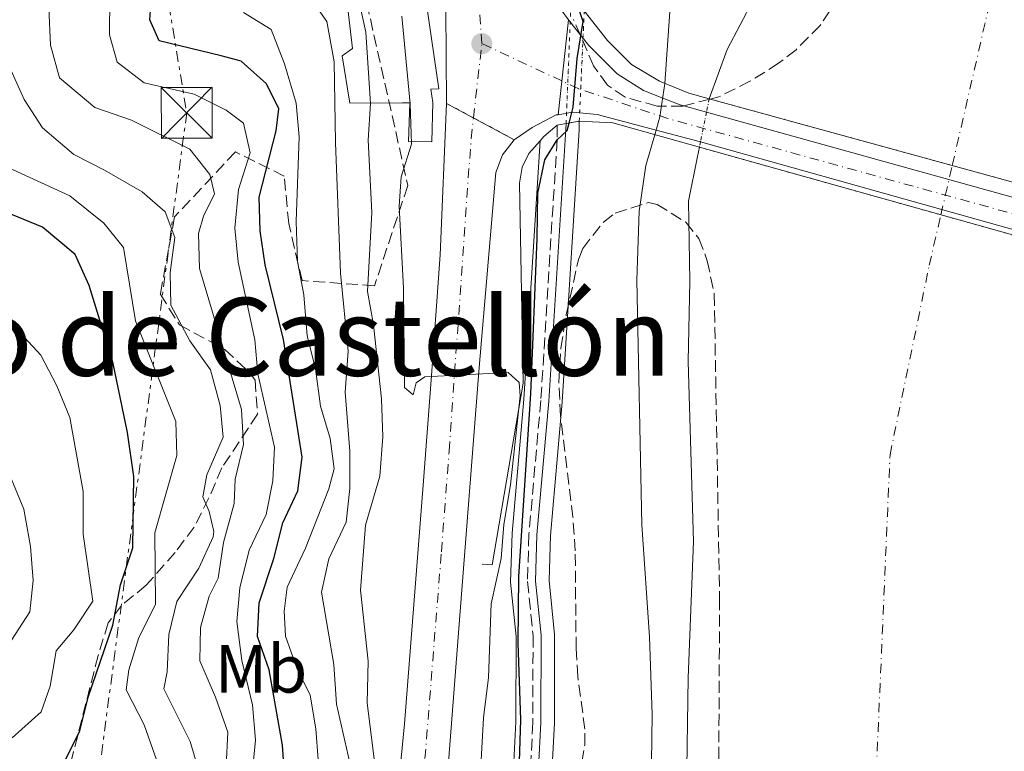
# Model space of a CAD drawing. Units: metres. Extents: x 638472 to 641938, y 4713621 to 4716002.
# Drawn here: x 640507 to 640653, y 4715200 to 4715308 of the extents above; entities that cross this region are included whole.
import ezdxf
from ezdxf.enums import TextEntityAlignment as Align

# ---------------------------------------------------------------- set-up
doc = ezdxf.new("R2010")
doc.units = ezdxf.units.M
doc.header["$MEASUREMENT"] = 0
for name, pattern in [('DGN Style 1', [1.045693079995523, 0.001739921930109024, -1.043953158065414]), ('DGN Style 3', [2.435890702152634, 1.739921930109024, -0.6959687720436097]), ('DGN Style 4', [2.7856150101045474, 1.391937544087219, -0.6959687720436097, 0.001739921930109024, -0.6959687720436097]), ('DGN Style 5', [1.217945351076317, 0.5219765790327072, -0.6959687720436097]), ('DGN Style 7', [3.4798438602180486, 1.565929737098122, -0.6959687720436097, 0.5219765790327072, -0.6959687720436097])]:
    doc.linetypes.add(name, pattern=pattern)
for name, color, linetype, lineweight in [('Camino', 7, 'DGN Style 3', 0), ('Canal de obra', 4, 'Continuous', 13), ('Canal sin especificar', 4, 'Continuous', 13), ('Canal sin especificar no visto', 4, 'DGN Style 1', 13), ('Carretera', 9, 'Continuous', 0), ('Carretera sobre puente', 135, 'Continuous', 0), ('Cauce permanente', 151, 'Continuous', 13), ('Cauce permanente (área)', 142, 'Continuous', 13), ('Cauce permanente (área) no visto', 142, 'DGN Style 5', 0), ('Cauce permanente no visto', 142, 'DGN Style 1', 13), ('Cierre de vial', 7, 'DGN Style 5', 0), ('construcción   en construcción', 1, 'Continuous', 0), ('Curva de nivel directora', 30, 'Continuous', 30), ('Curva de nivel intermedia', 30, 'Continuous', 0), ('Edificio', 1, 'Continuous', 13), ('Eje cauce permanente (área)', 70, 'DGN Style 4', 0), ('Eje de carretera', 7, 'DGN Style 4', 0), ('Eje de carretera sobre puente', 7, 'DGN Style 4', 0), ('Etiqueta de uso rústico', 92, 'Continuous', 0), ('Línea  de muro-pared o tapia', 1, 'Continuous', 13), ('Línea blanca (vial)', 7, 'Continuous', 13), ('Línea eléctrica', 6, 'DGN Style 7', 0), ('Margen derecho', 7, 'Continuous', 0), ('Puente', 1, 'Continuous', 0), ('Punto acotado terreno (símbolo)', 7, 'Continuous', 0), ('Texto de Área (paraje) menor', 7, 'Continuous', 0), ('Torre eléctrica', 7, 'Continuous', 0), ('Zona arbolada', 92, 'DGN Style 3', 0)]:
    doc.layers.add(name, color=color, linetype=linetype, lineweight=lineweight)
doc.styles.add('Style-Arial', font='arial.ttf')

# ---------------------------------------------------------------- blocks, each defined once
blk = doc.blocks.new('5PATER')
at = {"layer": 'Canal de obra', "linetype": 'Continuous', "lineweight": 0}
h = blk.add_hatch(color=51, dxfattribs=at)
edge = h.paths.add_edge_path()
edge.add_ellipse((0, 0), major_axis=(-0.1095731443231308, -0.1110710700762829), ratio=0.9994222409660317, start_angle=0, end_angle=360)
blk = doc.blocks.new('5TME')
at = {"layer": 'construcción   en construcción', "color": 7, "linetype": 'Continuous', "lineweight": 0}
for p, q in [((-0.375, 0.375), (0.375, -0.375)), ((0.3723, 0.3776), (-0.3716, -0.3784))]:
    blk.add_line(p, q, dxfattribs=at)
at = {"layer": 'construcción   en construcción', "color": 7, "linetype": 'Continuous', "lineweight": 0, "flags": 128}
blk.add_lwpolyline([(-0.375, -0.375), (0.375, -0.375), (0.375, 0.375), (-0.375, 0.375), (-0.3716, -0.3784)], dxfattribs=at)

msp = doc.modelspace()

# ---------------------------------------------------------------- linework, layer by layer
at = {"layer": 'Camino', "color": 7, "linetype": 'DGN Style 3', "lineweight": 0}
msp.add_polyline3d([(640586.6099999981, 4715292.240000002, 396.3699999999955), (640586.6099999981, 4715290.140000001, 400), (640584.1999999986, 4715251.66, 396.3699999999955), (640582.4499999986, 4715231.91, 396.3699999999955), (640582.2299999995, 4715224.960000001, 396.3699999999955), (640583.0499999997, 4715216.960000001, 396.3699999999955), (640583.0300000019, 4715204.190000001, 396.3699999999955), (640581.6399999993, 4715177.49, 396.3699999999955), (640580.8500000003, 4715166.92, 396.3699999999955), (640579.8099999987, 4715158.530000002, 396.2799999999989), (640577.4299999982, 4715145.320000002, 396.1600000000036), (640575.3999999987, 4715137.59, 396.1600000000036), (640570.28, 4715121.880000001, 396.1600000000036), (640565.9699999985, 4715110.630000001, 396.1600000000036)], dxfattribs=at)
at = {"layer": 'Canal sin especificar', "color": 4, "linetype": 'Continuous', "lineweight": 13}
for points in [[(640587.9400000004, 4715292.49, 396.3399999999965), (640587.8799999999, 4715291.689999999, 396.3699999999953), (640585.3700000001, 4715251.57, 396.3699999999953), (640583.6200000001, 4715231.84, 396.3699999999953), (640583.4100000003, 4715225, 396.3699999999953), (640584.2300000006, 4715217.02, 396.3699999999953), (640584.2100000001, 4715204.16, 396.3699999999953), (640582.8099999997, 4715177.42, 396.3699999999953), (640582.0199999996, 4715166.800000001, 396.3699999999953), (640580.9699999997, 4715158.350000001, 396.2799999999988), (640578.5800000001, 4715145.07, 396.1600000000035), (640576.5300000003, 4715137.26, 396.1600000000035), (640571.3899999997, 4715121.49, 396.1600000000035), (640567.0800000001, 4715110.230000001, 396.1600000000035)], [(640568.9600000001, 4715109.550000001, 396.1600000000035), (640573.2699999996, 4715120.83, 396.1600000000035), (640578.4500000002, 4715136.699999999, 396.1600000000035), (640580.54, 4715144.630000001, 396.1600000000035), (640582.9500000002, 4715158.050000001, 396.2799999999988), (640584.0199999996, 4715166.600000001, 396.3699999999953), (640584.8099999997, 4715177.300000001, 396.3699999999953), (640586.2100000001, 4715204.100000001, 396.3699999999953), (640586.2300000006, 4715217.119999999, 396.3699999999953), (640585.4100000003, 4715225.08, 396.3699999999953), (640585.6200000001, 4715231.720000001, 396.3699999999953), (640587.3700000001, 4715251.41, 396.3699999999953), (640589.8799999999, 4715291.57, 396.3699999999953), (640589.8700000001, 4715292.84, 396.3399999999965)], [(640582.8099999997, 4715177.42, 396.3699999999953), (640584.2100000001, 4715204.16, 396.3699999999953), (640584.2300000006, 4715217.02, 396.3699999999953), (640583.4100000003, 4715225, 396.3699999999953), (640583.6200000001, 4715231.84, 396.3699999999953), (640585.3700000001, 4715251.57, 396.3699999999953), (640587.8799999999, 4715291.689999999, 396.3699999999953), (640587.9400000004, 4715292.49, 396.3399999999965), (640589.8700000001, 4715292.84, 402.0800000000018), (640589.8799999999, 4715291.57, 396.3699999999953), (640587.3700000001, 4715251.41, 396.3699999999953), (640585.6200000001, 4715231.720000001, 396.3699999999953), (640585.4100000003, 4715225.08, 396.3699999999953), (640586.2300000006, 4715217.119999999, 396.3699999999953), (640586.2100000001, 4715204.100000001, 396.3699999999953), (640584.8099999997, 4715177.300000001, 396.3699999999953)]]:
    msp.add_polyline3d(points, dxfattribs=at)
at = {"layer": 'Canal sin especificar no visto', "color": 4, "linetype": 'DGN Style 5', "lineweight": 0, "elevation": 396.3399999999965, "flags": 128}
msp.add_lwpolyline([(640587.9400000004, 4715292.49), (640588.7100000001, 4715311.57)], dxfattribs=at)
at = {"layer": 'Canal sin especificar no visto', "color": 4, "linetype": 'DGN Style 5', "lineweight": 0, "extrusion": (0.01503268309802269, 0.3313284611269678, 0.943395711929045), "elevation": 1572319.825499576, "flags": 128}
msp.add_lwpolyline([(-426214.1503903958, -4471090.329117415), (-426214.1503903958, -4471073.022722643)], dxfattribs=at)
at = {"layer": 'Canal sin especificar no visto', "color": 4, "linetype": 'DGN Style 1', "lineweight": 13}
msp.add_polyline3d([(640589.8700000001, 4715292.84, 402.0800000000018), (640587.9400000004, 4715292.49, 402.1000000000058), (640588.7100000001, 4715311.57, 396.3399999999965), (640590.6100000005, 4715309.15, 401.1300000000047)], close=True, dxfattribs=at)
at = {"layer": 'Carretera', "color": 9, "linetype": 'Continuous', "lineweight": 0}
for points in [[(640585.6499999975, 4715369.140000001, 399.1399999999995), (640581.7899999997, 4715353.100000001, 399.5), (640580.3299999977, 4715347.11, 399.6300000000047), (640579.2800000017, 4715340.239999999, 399.8600000000006), (640579.2800000017, 4715331.050000001, 400.2700000000041), (640579.8999999985, 4715326.279999998, 400.3899999999995), (640581.2699999987, 4715320.78, 400.6300000000047), (640583.3700000021, 4715315.520000001, 400.8000000000029), (640586.3400000003, 4715310.369999998, 400.9799999999959), (640587.3299999983, 4715309.09, 401.0599999999977), (640588.3000000007, 4715307.82, 401.1300000000047), (640586.7800000008, 4715293.810000001, 402.0299999999988), (640586.4800000011, 4715293.77, 402.0299999999988), (640582.8999999982, 4715291.939999999, 402.0599999999977), (640580.2899999997, 4715290.12, 402.2400000000052), (640570.3000000007, 4715295.48, 402.2700000000041), (640570.0799999972, 4715323.46, 400.7700000000041), (640570.710000002, 4715330.640000002, 400.3300000000018), (640572.1400000004, 4715341.16, 400.1000000000058), (640574.2100000001, 4715351.690000001, 399.6900000000023), (640575.6099999994, 4715362.249999999, 399.4700000000012), (640578.4400000012, 4715373.57, 399.2799999999988)], [(640560.5100000006, 4715167.09, 407.9100000000035), (640564.1000000027, 4715203.96, 407.4100000000035), (640566.8599999985, 4715239.16, 406.0599999999977), (640568.079999999, 4715255.359999998, 405.0299999999988), (640569.3399999996, 4715273.15, 403.5899999999965), (640570.3000000007, 4715295.48, 402.2700000000041), (640580.2899999997, 4715290.12, 402.2400000000052), (640578.5500000007, 4715287.909999999, 402.5299999999988), (640577.5599999983, 4715285.260000001, 402.8000000000029), (640575.1000000018, 4715256.540000001, 404.9100000000035), (640572.1600000004, 4715218.640000001, 407.0299999999988), (640569.6900000006, 4715186.83, 407.8500000000058)]]:
    msp.add_polyline3d(points, dxfattribs=at)
at = {"layer": 'Carretera sobre puente', "color": 135, "linetype": 'Continuous', "lineweight": 0}
msp.add_polyline3d([(640701.8999999993, 4715267.819999999, 394.679999999993), (640699.0599999983, 4715264.029999998, 400.1600000000035), (640693.1100000005, 4715265.600000001, 395), (640686.9899999984, 4715267.220000001, 396.9400000000023), (640678.129999998, 4715269.930000001, 401.2700000000041), (640672.1000000021, 4715271.78, 401.4799999999959), (640607.7600000025, 4715289.8, 401.8099999999977), (640601.2199999979, 4715291.540000002, 395), (640592.5100000016, 4715293.859999999, 399.5399999999936), (640588.8900000007, 4715294.160000001, 402.0299999999988), (640586.7800000008, 4715293.810000001, 402.0299999999988), (640588.3000000007, 4715307.82, 401.179999999993), (640591.2600000022, 4715304.01, 401.3600000000006), (640595.4600000001, 4715299.840000001, 401.6000000000058), (640599.3500000014, 4715297.369999998, 396.6699999999983), (640602.1799999989, 4715296.250000001, 395), (640604.7600000027, 4715295.24, 396.7899999999936), (640608.6499999975, 4715294.160000001, 401.7299999999959), (640672.8500000008, 4715276.330000001, 401.4799999999959), (640678.440000001, 4715274.76, 401.2899999999936), (640685.9899999992, 4715272.640000001, 397.8099999999977), (640693.9400000019, 4715270.180000001, 395), (640699.0799999986, 4715268.590000001, 394.4700000000012)], close=True, dxfattribs=at)
at = {"layer": 'Cauce permanente', "color": 151, "linetype": 'Continuous', "lineweight": 13}
for points in [[(640712.1299999999, 4715368.9, 392.6900000000023), (640706.3200000003, 4715361.279999999, 392.6000000000058), (640703.4199999999, 4715355.26, 392.6000000000058), (640699.5899999999, 4715349.359999999, 392.6000000000058), (640695.7800000003, 4715346, 392.6000000000058), (640692.5300000003, 4715342.180000001, 392.6000000000058), (640689.1699999999, 4715335.92, 392.6000000000058), (640686.2800000003, 4715325.949999999, 392.6000000000058), (640678.54, 4715311.730000001, 392.6000000000058), (640676.4100000003, 4715305.949999999, 392.6000000000058), (640676.1299999999, 4715300.289999999, 392.6000000000058), (640677.3700000001, 4715293.689999999, 392.6000000000058), (640678.2999999998, 4715277.189999999, 392.6000000000058), (640678.2999999998, 4715277.189999999, 401.5599999999977), (640674.4400000004, 4715278.210000001, 401.7200000000012), (640609.0499999998, 4715296.15, 401.7799999999988), (640611.6900000004, 4715303.439999999, 392.4400000000023), (640615.5300000003, 4715310.76, 392.4400000000023), (640633.5099999999, 4715338.75, 392.5800000000018), (640638.2400000002, 4715348.01, 392.5800000000018), (640651.1600000003, 4715376.699999999, 392.5800000000018)], [(640591.8300000001, 4715102.51, 392.2599999999948), (640600.75, 4715141.289999999, 392.320000000007), (640602.4299999997, 4715150.58, 392.320000000007), (640603.79, 4715162.720000001, 392.320000000007), (640605.6299999999, 4715190.730000001, 392.4400000000023), (640605.9500000002, 4715210.74, 392.4400000000023), (640606.7300000006, 4715230.850000001, 392.4400000000023), (640605.9299999997, 4715257.4, 392.4400000000023), (640606.2000000002, 4715269.24, 392.4400000000023), (640606, 4715281.029999999, 392.4400000000023), (640607.3200000003, 4715287.65, 392.4400000000023), (640607.5999999996, 4715289.01, 392.4400000000023), (640678.04, 4715269.279999999, 400.570000000007)]]:
    msp.add_polyline3d(points, dxfattribs=at)
at = {"layer": 'Cauce permanente (área)', "color": 142, "linetype": 'Continuous', "lineweight": 13}
for points in [[(640651.1600000003, 4715376.699999999, 392.5800000000018), (640638.2400000002, 4715348.01, 392.5800000000018), (640633.5099999999, 4715338.75, 392.5800000000018), (640615.5300000003, 4715310.76, 392.4400000000023), (640611.6900000004, 4715303.439999999, 392.4400000000023), (640609.0499999998, 4715296.15, 392.4400000000023)], [(640607.5999999996, 4715289.01, 392.4400000000023), (640607.3200000003, 4715287.65, 392.4400000000023), (640606, 4715281.029999999, 392.4400000000023), (640606.2000000002, 4715269.24, 392.4400000000023), (640605.9299999997, 4715257.4, 392.4400000000023), (640606.7300000006, 4715230.850000001, 392.4400000000023), (640605.9500000002, 4715210.74, 392.4400000000023), (640605.6299999999, 4715190.730000001, 392.4400000000023), (640603.79, 4715162.720000001, 392.320000000007), (640602.4299999997, 4715150.58, 392.320000000007), (640600.75, 4715141.289999999, 392.320000000007), (640591.8300000001, 4715102.51, 392.2599999999948)]]:
    msp.add_polyline3d(points, dxfattribs=at)
at = {"layer": 'Cauce permanente (área) no visto', "color": 142, "linetype": 'DGN Style 5', "lineweight": 0, "elevation": 392.4400000000023, "flags": 128}
for points in [[(640609.0499999998, 4715296.15), (640608.6500000004, 4715294.16)], [(640608.6500000004, 4715294.16), (640607.7599999999, 4715289.800000001)], [(640607.7599999999, 4715289.800000001), (640607.5999999996, 4715289.01)]]:
    msp.add_lwpolyline(points, dxfattribs=at)
at = {"layer": 'Cauce permanente no visto', "color": 142, "linetype": 'DGN Style 1', "lineweight": 13}
msp.add_polyline3d([(640678.2999999998, 4715277.189999999, 401.5599999999977), (640678.2999999998, 4715277.189999999, 392.6000000000058), (640678.4400000004, 4715274.76, 392.6000000000058), (640678.5499999998, 4715272.83, 392.6000000000058), (640678.1299999999, 4715269.930000001, 392.5599999999977), (640678.04, 4715269.279999999, 392.5500000000029), (640607.5999999996, 4715289.01, 401.7700000000041), (640607.7599999999, 4715289.800000001, 392.4400000000023), (640608.6500000004, 4715294.16, 392.4400000000023), (640609.0499999998, 4715296.15, 392.4400000000023), (640674.4400000004, 4715278.210000001, 401.7200000000012)], close=True, dxfattribs=at)
at = {"layer": 'Cierre de vial', "color": 7, "linetype": 'DGN Style 5', "lineweight": 0, "extrusion": (0.002334376217227427, -0.001252478130485646, 0.9999964909869481), "elevation": -4008.203805266257, "flags": 128}
msp.add_lwpolyline([(640571.5738673212, 4715292.034516489), (640567.6156108122, 4715294.158258274)], dxfattribs=at)
at = {"layer": 'Cierre de vial', "color": 7, "linetype": 'DGN Style 5', "lineweight": 0, "extrusion": (0.002330024305563839, -0.001250143171516941, 0.9999965040582824), "elevation": -3999.981506081756, "flags": 128}
msp.add_lwpolyline([(640577.6139057669, 4715288.804115169), (640571.5821194825, 4715292.040377579)], dxfattribs=at)
at = {"layer": 'Curva de nivel directora', "color": 30, "linetype": 'Continuous', "lineweight": 30, "flags": 128}
for points, elevation in [([(640546.4699999987, 4715195.09), (640546.0899999987, 4715200.81), (640544.1100000006, 4715211.9), (640542.3799999984, 4715216.82), (640542.6499999987, 4715221.82), (640544.8300000003, 4715228.350000001), (640546.1400000001, 4715233.619999999), (640548.3399999996, 4715238.32), (640548.99, 4715243.300000003), (640546.2499999997, 4715260.640000001), (640543.5400000006, 4715271.680000001), (640542.7999999986, 4715276.66), (640542.6399999999, 4715281.66), (640545.1299999999, 4715291.45), (640545.5599999991, 4715294.680000001), (640543.7300000007, 4715298.359999999), (640539.98, 4715301.710000002), (640537.0199999984, 4715302.470000003), (640527.8699999999, 4715304.689999999), (640526.530000001, 4715307.800000001), (640526.7999999991, 4715311.990000002)], 425), ([(640581.0400000003, 4715198.380000002), (640581.2300000002, 4715204.570000002), (640580.8599999992, 4715215.900000001), (640580.9599999997, 4715225.7), (640582.7300000001, 4715252.630000002), (640583.6800000002, 4715275.550000002), (640583.7699999994, 4715282.25), (640584.7699999987, 4715287.130000002), (640586.5900000002, 4715290.12), (640588.079999999, 4715291.470000001), (640588.3699999994, 4715292.560000001), (640588.9900000008, 4715294.939999999), (640589.5400000006, 4715302.080000001), (640590.4599999993, 4715307.539999999), (640589.5400000006, 4715310.100000001)], 400), ([(640503.1599999999, 4715184.310000001), (640507.8600000005, 4715188.340000002), (640510.9800000007, 4715192.45), (640516.2000000001, 4715202.920000002), (640517.4099999992, 4715207.880000002), (640521.0599999991, 4715218.500000001), (640522.17, 4715224.470000001), (640523.9899999995, 4715229.940000001), (640524.1399999993, 4715240.439999999), (640523.2000000004, 4715246.920000001), (640521.0999999995, 4715257.130000002), (640517.5700000002, 4715268.590000002), (640515.5099999993, 4715273.189999999), (640510.67, 4715277.210000004), (640505.1899999994, 4715279.480000001)], 450)]:
    msp.add_lwpolyline(points, dxfattribs=dict(at, elevation=elevation))
at = {"layer": 'Curva de nivel intermedia', "color": 30, "linetype": 'Continuous', "lineweight": 0, "flags": 128}
for points, elevation in [([(640600.3600000012, 4715187.699999998), (640600.6200000005, 4715205.329999999), (640600.2100000014, 4715216.769999999), (640599.1000000006, 4715233.32), (640598.3700000019, 4715269.38), (640598.7300000017, 4715279.57), (640599.7100000007, 4715286.32), (640601.0200000005, 4715290.859999998), (640601.7800000005, 4715293.489999999), (640602.5000000002, 4715298.429999999), (640603.4200000011, 4715311.86), (640604.5499999999, 4715316.730000001), (640606.8000000007, 4715322.279999998), (640610.6699999998, 4715334.179999998), (640611.6800000002, 4715340.300000001), (640615.1, 4715352.319999999), (640615.9600000004, 4715354.710000001), (640619.32, 4715361.079999999), (640621.2900000014, 4715365.679999999), (640626.6700000014, 4715382.149999999)], 395.0000000000001), ([(640559.7800000014, 4715197.57), (640558.560000001, 4715207.039999999), (640558.750000001, 4715213.21), (640557.5900000011, 4715223.689999999), (640558.3100000008, 4715233.28), (640560.4299999997, 4715240.470000001), (640560.8900000001, 4715246.279999999), (640560.6900000012, 4715251.890000001), (640559.5199999999, 4715262.810000001), (640558.6399999993, 4715267.739999999), (640559.2899999997, 4715279.4), (640558.750000001, 4715290.069999999), (640559.0800000018, 4715295.480000001), (640558.370000001, 4715305.98), (640555.6100000006, 4715318.560000001), (640552.9200000018, 4715321.909999999), (640549.150000001, 4715325.230000001), (640548.3300000007, 4715333.430000001), (640547.0800000011, 4715338.409999999), (640544.9000000019, 4715342.909999999), (640540.9400000012, 4715347.830000001), (640531.1900000012, 4715356.269999999), (640528.8900000014, 4715360.720000001), (640525.8400000002, 4715372.749999999)], 410.0000000000001), ([(640555.3100000012, 4715252.88), (640555.8000000007, 4715258.910000001), (640554.6500000019, 4715270.42), (640553.9000000008, 4715289.710000002), (640553.7300000008, 4715301.59), (640552.610000001, 4715307.529999998), (640549.75, 4715311.75), (640545.6999999998, 4715314.890000001), (640542.9300000004, 4715319.12), (640542.9600000017, 4715323.789999999), (640542.5100000004, 4715329.149999999), (640535.0400000003, 4715342.59), (640534.5100000005, 4715343.380000001), (640530.560000001, 4715346.599999999), (640526.9400000023, 4715350.41), (640522.1600000011, 4715352.869999999), (640521.2500000015, 4715354.59), (640521.940000002, 4715357.470000001), (640520.780000002, 4715361.460000001), (640517.9099999998, 4715365.529999999), (640514.1900000004, 4715367.140000001), (640511.2500000012, 4715367.17), (640508.6600000006, 4715367.720000001)], 415), ([(640541.6000000006, 4715196.569999999), (640542.1100000001, 4715201.55), (640541.6600000008, 4715206.769999999), (640540.0800000007, 4715213.319999999), (640539.3300000017, 4715219.070000002), (640539.8000000013, 4715224.04), (640541.1900000015, 4715229.569999999), (640543.6900000004, 4715234.849999999), (640544.6400000004, 4715239.779999999), (640544.9300000009, 4715244.769999999), (640542.4400000009, 4715255.599999998), (640542.0099999995, 4715260.59), (640539.570000001, 4715272.069999999), (640539.0500000003, 4715277.050000002), (640539.6100000012, 4715282.749999999), (640541.3300000001, 4715288.179999998), (640540.3399999999, 4715292.56), (640537.7699999994, 4715294.470000001), (640533.070000001, 4715296.849999999), (640525.6900000004, 4715298.509999999), (640521.7200000008, 4715301.539999999), (640520.5499999997, 4715305.600000001), (640520.6500000001, 4715316.569999999)], 430), ([(640537.7900000017, 4715197.689999999), (640538.0100000009, 4715202.710000002), (640536.1900000013, 4715207.899999999), (640533.8700000013, 4715213.230000001), (640534.0099999999, 4715218.15), (640535.2500000005, 4715222.800000002), (640536.6100000015, 4715225.42), (640537.4000000006, 4715230.680000001), (640538.9600000008, 4715236.439999999), (640539.1200000016, 4715240.029999998), (640540.3200000019, 4715245.16), (640540.0600000005, 4715250.33), (640533.8500000011, 4715271.109999998), (640533.6900000002, 4715276.279999998), (640534.4500000002, 4715278.859999999), (640536.0500000005, 4715282.119999998), (640535.38, 4715285.009999999), (640532.4200000007, 4715288.739999999), (640523.8200000018, 4715293.009999999), (640518.3800000015, 4715294.859999999), (640513.1700000013, 4715299.230000001), (640511.8600000015, 4715304.06), (640511.62, 4715309.58)], 435.0000000000001), ([(640549.4600000017, 4715229.849999999), (640552.9100000005, 4715238.640000001), (640553.7100000007, 4715241.59), (640553.1200000006, 4715246.019999999), (640551.7100000002, 4715250.819999999), (640550.9400000013, 4715256.34), (640549.7300000021, 4715261.189999999), (640549.2200000002, 4715267.25), (640548.3000000016, 4715272.17), (640548.0900000016, 4715278.029999998), (640548.5499999997, 4715290.539999999), (640548.0800000003, 4715295.529999999), (640546.3600000015, 4715301.300000001), (640544.4100000003, 4715306.380000002), (640540.3300000009, 4715308.9)], 420.0000000000001), ([(640575.0800000012, 4715193.239999999), (640575.7400000007, 4715204.819999999), (640576.4800000006, 4715210.81), (640576.8600000005, 4715221.680000001), (640578.3600000005, 4715228.349999999), (640578.7400000002, 4715233.34), (640579.7300000006, 4715239.23), (640581.1699999999, 4715252.359999999), (640580.990000001, 4715254.3), (640579.3900000007, 4715255.779999999), (640567.0999999995, 4715255.140000001), (640565.8000000007, 4715254.239999999), (640565.3499999993, 4715252.470000002), (640564.0799999997, 4715253.59), (640563.9500000001, 4715268.23), (640563.3200000019, 4715280.33), (640563.6200000015, 4715284.640000001), (640565.1300000002, 4715289.439999999), (640564.9200000003, 4715295.390000002), (640563.6799999997, 4715308.359999999)], 405.0000000000001), ([(640536.8700000008, 4715250.890000001), (640535.4600000004, 4715256.15), (640532.4200000007, 4715260.429999999), (640529.6199999999, 4715265.71), (640529.5000000015, 4715270.55), (640530.1900000023, 4715275.699999999), (640528.7700000005, 4715279.460000001), (640525.3799999999, 4715282.449999999), (640519.8299999998, 4715285.619999999), (640515.3100000003, 4715287.939999999), (640510.6900000002, 4715291.849999999), (640507.9600000011, 4715296.039999999), (640502.8899999994, 4715307.220000001)], 440), ([(640505.2200000007, 4715172.039999999), (640509.2700000008, 4715174.98), (640513.6300000016, 4715180.65), (640517.1600000011, 4715184.2), (640521.8600000016, 4715187.32), (640524.9200000016, 4715191.27), (640527.3300000011, 4715195.949999998), (640527.5400000013, 4715196.659999998), (640527.4699999997, 4715198.789999999), (640525.7000000017, 4715203.829999999), (640523.0100000005, 4715208.960000001), (640523.4000000017, 4715211.939999999), (640524.8900000004, 4715216.710000001), (640527.3500000013, 4715221.579999999), (640527.2599999995, 4715232.149999999), (640530.4900000016, 4715243.539999999), (640530.3399999996, 4715248.56), (640524.4099999998, 4715263.399999999), (640522.6100000005, 4715274.230000001), (640519.7300000016, 4715277.829999999), (640514.7100000012, 4715281.84), (640504.5200000011, 4715286.49)], 445), ([(640506.2000000019, 4715201.9), (640510.4700000011, 4715205.710000001), (640511.8100000002, 4715209.509999999), (640512.7100000008, 4715214.699999999), (640515.3100000003, 4715217.83), (640518.130000001, 4715222.07), (640516.6900000017, 4715231.91), (640516.6600000004, 4715238.249999999), (640514.6900000012, 4715249.159999998), (640512.7900000013, 4715253.789999997), (640510.4199999997, 4715258.34), (640506.2100000009, 4715262.9)], 455), ([(640556.2800000012, 4715197.109999998), (640554.0700000006, 4715206.84), (640553.6799999995, 4715212.71), (640551.86, 4715223.390000001), (640552.9400000018, 4715228.269999999), (640555.4699999997, 4715233.689999999), (640556.0000000017, 4715238.67), (640556.0300000008, 4715244.199999998), (640555.3100000012, 4715252.88)], 415), ([(640533.3500000006, 4715198.34), (640532.4600000009, 4715201.34), (640528.5899999995, 4715209.130000001), (640529.0700000002, 4715211.63), (640529.3400000005, 4715217.140000001), (640530.5099999995, 4715221.999999999), (640533.7400000016, 4715226.939999999), (640535.8499999995, 4715231.539999999), (640535.9600000011, 4715232.34), (640535.2500000005, 4715235.300000001), (640534.3400000005, 4715237.449999998), (640534.9400000018, 4715240.689999999), (640537.3500000014, 4715246.230000001), (640536.8700000008, 4715250.890000001)], 440), ([(640506.1200000015, 4715216.279999999), (640508.8300000007, 4715220.499999999), (640509.3200000002, 4715225.109999998), (640508.910000001, 4715230.09), (640507.9400000009, 4715235.640000001), (640505.4900000012, 4715241.559999999)], 460.0000000000001), ([(640486.7200000001, 4715126.250000001), (640509.280000002, 4715131.720000001), (640520.8100000012, 4715136.230000001), (640537.5999999995, 4715141.789999999), (640540.1500000021, 4715145.100000001), (640542.1700000004, 4715149.669999998), (640542.7200000003, 4715151.820000002), (640545.0600000005, 4715156.249999999), (640547.8400000011, 4715166.949999998), (640550.1400000011, 4715172.060000001), (640549.8500000006, 4715176.050000001), (640547.0200000008, 4715183.489999999), (640547.1200000015, 4715186.390000001), (640549.890000001, 4715189.449999998), (640551.6900000002, 4715194.15), (640550.9900000005, 4715203.230000001), (640550.1900000003, 4715208.159999998), (640548.200000001, 4715212.180000001), (640546.5100000012, 4715216.880000001), (640546.3400000012, 4715220.550000001), (640546.7999999997, 4715224.119999998), (640549.4600000017, 4715229.849999999)], 420.0000000000001)]:
    msp.add_lwpolyline(points, dxfattribs=dict(at, elevation=elevation))
at = {"layer": 'Edificio', "color": 1, "linetype": 'Continuous', "lineweight": 13}
msp.add_polyline3d([(640565.4299999997, 4715324.710000001, 410.9700000000012), (640567.4000000004, 4715309.789999999, 412.2899999999936), (640569.1399999997, 4715297.640000001, 412.6699999999983), (640567.9900000002, 4715297.57, 413.0299999999988), (640568.25, 4715295.600000001, 407.4700000000012), (640568.0999999996, 4715289.810000001, 407.4700000000012), (640564.6600000003, 4715289.850000001, 407.5299999999988), (640564.8899999997, 4715295.58, 407.5299999999988), (640563.79, 4715295.58, 414.9700000000012), (640556.0199999996, 4715295.51, 414), (640554.9100000003, 4715302.49, 414.0599999999977), (640556.4100000003, 4715303.57, 414.6199999999953), (640554.04, 4715323.710000001, 412.4100000000035), (640553.5499999998, 4715328.9, 410.0299999999988), (640559.4299999997, 4715329.49, 410.0299999999988), (640559.9699999997, 4715324.119999999, 412.2899999999936)], close=True, dxfattribs=at)
at = {"layer": 'Edificio', "color": 51, "linetype": 'Continuous', "lineweight": 13}
msp.add_polyline3d([(640565.4299999997, 4715324.710000001, 410.9700000000012), (640567.4000000004, 4715309.789999999, 412.2899999999936), (640569.1399999997, 4715297.640000001, 412.6699999999983), (640567.9900000002, 4715297.57, 413.0299999999988), (640568.25, 4715295.600000001, 407.4700000000012), (640568.0999999996, 4715289.810000001, 407.4700000000012), (640564.6600000003, 4715289.850000001, 407.5299999999988), (640564.8899999997, 4715295.58, 407.5299999999988), (640563.79, 4715295.58, 414.9700000000012), (640556.0199999996, 4715295.51, 414), (640554.9100000003, 4715302.49, 414.0599999999977), (640556.4100000003, 4715303.57, 414.6199999999953), (640554.04, 4715323.710000001, 412.4100000000035), (640553.5499999998, 4715328.9, 410.0299999999988)], dxfattribs=at)
at = {"layer": 'Eje cauce permanente (área)', "color": 70, "linetype": 'DGN Style 4', "lineweight": 0}
msp.add_polyline3d([(640633.1299999999, 4715066.619999999, 392.320000000007), (640634.0700000003, 4715129.720000001, 392.3800000000047), (640632.1900000004, 4715141.58, 392.3800000000047), (640632.9600000001, 4715179.74, 392.429999999993), (640635.7199999997, 4715243.640000001, 392.4400000000023), (640641.5099999999, 4715271.600000001, 397.2899999999936), (640643.2199999997, 4715279.029999999, 397.4499999999971), (640644.9000000004, 4715286.310000001, 399.5599999999977), (640651.29, 4715314.02, 392.5500000000029), (640665.7599999999, 4715346.380000001, 392.5899999999965), (640674.5899999999, 4715362.65, 392.5899999999965), (640688.2300000006, 4715381.58, 392.6199999999953), (640702.2100000001, 4715398.600000001, 392.6699999999983), (640725.6100000005, 4715440.960000001, 392.6699999999983), (640736.1100000005, 4715463.029999999, 392.6699999999983), (640755.0099999999, 4715481.529999999, 392.7200000000012), (640767.6600000003, 4715512.699999999, 392.7299999999959), (640785.0099999999, 4715552.310000001, 393.2299999999959), (640790.4800000006, 4715560.930000001, 393.4600000000065), (640814.4800000006, 4715594.390000001, 394.3999999999942), (640843, 4715645.369999999, 394.3999999999942), (640863.0499999998, 4715688.560000001, 394.3999999999942)], dxfattribs=at)
at = {"layer": 'Eje de carretera', "color": 7, "linetype": 'DGN Style 4', "lineweight": 0, "extrusion": (0.006317394164497437, 0.05562485431970262, 0.9984317533576756), "elevation": 266735.9521652627, "flags": 128}
msp.add_lwpolyline([(-104380.6376475967, -4749977.22016363), (-104380.6376475967, -4749988.241476216)], dxfattribs=at)
at = {"layer": 'Eje de carretera', "color": 7, "linetype": 'DGN Style 4', "lineweight": 0, "extrusion": (0.05134723382509358, -0.02393597787692078, 0.9983939756136285), "elevation": -79572.58432725952, "flags": 128}
msp.add_lwpolyline([(4544408.256655171, 1409402.944743261), (4544408.256655171, 1409416.006906176)], dxfattribs=at)
at = {"layer": 'Eje de carretera', "color": 7, "linetype": 'DGN Style 4', "lineweight": 0}
for points in [[(640575.4999999994, 4715304.290000002, 401.6999999999971), (640573.8999999989, 4715327.439999999, 400.4499999999972), (640574.1099999989, 4715333.619999999, 400.179999999993), (640575.8500000002, 4715346.840000001, 399.7899999999936), (640586.8500000017, 4715391.950000001, 399.1600000000035), (640628.6799999987, 4715570.290000002, 399.5099999999948), (640673.9099999998, 4715762.24, 400.0200000000041), (640700.6799999983, 4715874.430000001, 400.4700000000012)], [(640556.3199999991, 4715144, 407.979999999996), (640558.0300000013, 4715146.980000001, 407.9400000000024), (640561.1200000005, 4715153.760000001, 408), (640562.9599999998, 4715159.810000001, 408.0099999999949), (640564.0100000005, 4715165.9, 408.0099999999949), (640566.1900000019, 4715187.34, 407.7400000000052), (640569.5300000013, 4715229.350000001, 406.429999999993), (640570.6700000013, 4715244.200000001, 405.6399999999995), (640573.91, 4715290.290000003, 402.4900000000052), (640574.2582395151, 4715293.356259882, 402.3169999999954)]]:
    msp.add_polyline3d(points, dxfattribs=at)
at = {"layer": 'Eje de carretera sobre puente', "color": 7, "linetype": 'DGN Style 4', "lineweight": 0}
msp.add_polyline3d([(640700.550000001, 4715266.020000001, 395.0800000000018), (640686.4899999973, 4715269.930000001, 397.3800000000047), (640672.4799999993, 4715274.060000001, 401.479999999996), (640602.9600000007, 4715293.230000002, 396.1300000000047), (640589.7899999988, 4715297.640000002, 400.1600000000035), (640587.3199999989, 4715298.779999999, 400.9600000000065)], dxfattribs=at)
at = {"layer": 'Línea  de muro-pared o tapia', "color": 1, "linetype": 'Continuous', "lineweight": 13, "extrusion": (0.1412644833443831, -0.04708816160423323, 0.9888513795218058), "elevation": -131143.9378425729, "flags": 128}
msp.add_lwpolyline([(4675890.263381177, 873603.9080704511), (4675888.081409587, 873605.2512011158), (4675887.306651559, 873605.5869837818)], dxfattribs=at)
at = {"layer": 'Línea  de muro-pared o tapia', "color": 1, "linetype": 'Continuous', "lineweight": 13}
msp.add_polyline3d([(640584.0999999996, 4715289.960000001, 403.1100000000006), (640582.4199999999, 4715288.060000001, 403.2700000000041), (640581.4699999997, 4715286.060000001, 403.3600000000006), (640581.0599999997, 4715283.699999999, 403.6199999999953), (640581.5800000001, 4715254.199999999, 405.7599999999948), (640577.0199999996, 4715227.41, 407.1100000000006), (640575.5499999998, 4715227.529999999, 407.1100000000006)], dxfattribs=at)
at = {"layer": 'Línea blanca (vial)', "color": 7, "linetype": 'Continuous', "lineweight": 13, "extrusion": (-0.2659003120327371, -0.9588195514890737, 0.09981027874514994), "elevation": -4691414.174772841, "flags": 128}
msp.add_lwpolyline([(-642707.3834847973, 471004.6143745934), (-642713.1897432102, 471004.8053281224), (-642779.819678461, 471005.0565827658)], dxfattribs=at)
at = {"layer": 'Línea blanca (vial)', "color": 7, "linetype": 'Continuous', "lineweight": 13, "extrusion": (-0.2005936498371118, -0.7282161947672109, 0.6553345415311097), "elevation": -3561988.924100888, "flags": 128}
msp.add_lwpolyline([(-634624.188017295, 3090925.978760011), (-634557.3727942767, 3090925.541869945), (-634551.0680179676, 3090925.263848993)], dxfattribs=at)
at = {"layer": 'Línea blanca (vial)', "color": 7, "linetype": 'Continuous', "lineweight": 13}
for points in [[(640570.3000000003, 4715295.480000001, 402.2700000000042), (640570.0799999967, 4715323.460000001, 400.7700000000041), (640570.7100000015, 4715330.640000002, 400.3300000000019), (640572.1399999999, 4715341.160000001, 400.1000000000059), (640574.2099999995, 4715351.690000001, 399.6900000000023), (640575.6099999989, 4715362.25, 399.4700000000012)], [(640608.6499999971, 4715294.160000003, 401.729999999996), (640604.7600000022, 4715295.240000002, 396.7899999999937), (640602.1799999984, 4715296.250000002, 395), (640599.3500000008, 4715297.369999999, 396.6699999999984), (640595.4599999995, 4715299.840000002, 401.6000000000058), (640591.2600000018, 4715304.01, 401.3600000000007), (640588.3000000003, 4715307.820000002, 401.1300000000048)], [(640501.3000000003, 4715109.910000001, 410.3500000000058), (640516.4200000013, 4715115.369999999, 409.3999999999942), (640524.2199999975, 4715119.400000002, 408.9600000000065), (640531.3000000007, 4715123.7, 408.5200000000042), (640538.3199999993, 4715128.87, 408.199999999997), (640543.3999999977, 4715133.230000001, 407.9900000000051), (640548.2999999993, 4715138.560000001, 407.820000000007), (640552.3399999985, 4715144.25, 407.8500000000058), (640555.5100000022, 4715150.090000001, 407.8500000000058), (640557.9400000019, 4715155.630000002, 407.8800000000047), (640559.5199999999, 4715160.880000004, 407.8800000000047), (640560.5100000001, 4715167.09, 407.9100000000035), (640564.1000000021, 4715203.960000001, 407.4100000000035), (640566.859999998, 4715239.160000001, 406.0599999999977), (640568.0799999986, 4715255.359999999, 405.0299999999988), (640569.3399999992, 4715273.150000001, 403.5899999999965), (640570.3000000003, 4715295.480000001, 402.2700000000042)], [(640586.7800000003, 4715293.810000001, 402.0299999999988), (640586.4800000007, 4715293.770000001, 402.0299999999988), (640582.8999999977, 4715291.940000001, 402.0599999999978), (640580.2899999992, 4715290.12, 402.2400000000052)], [(640586.7800000003, 4715293.810000001, 402.0299999999988), (640588.8900000004, 4715294.160000003, 402.0299999999988), (640592.5100000012, 4715293.86, 399.5399999999937), (640601.2199999974, 4715291.540000002, 395), (640607.760000002, 4715289.800000001, 401.8099999999977)], [(640562.6799999983, 4715148.87, 408.0800000000019), (640565.9299999982, 4715157.580000001, 408.1399999999995), (640567.2499999992, 4715164.26, 408.1100000000005), (640569.69, 4715186.830000001, 407.8500000000058), (640572.1599999999, 4715218.640000002, 407.0299999999989), (640575.1000000014, 4715256.540000001, 404.9100000000036), (640577.5599999978, 4715285.260000002, 402.8000000000029), (640578.5500000003, 4715287.91, 402.5299999999989), (640580.2899999992, 4715290.12, 402.2400000000052)]]:
    msp.add_polyline3d(points, dxfattribs=at)
at = {"layer": 'Línea eléctrica', "color": 6, "linetype": 'DGN Style 7', "lineweight": 0}
msp.add_polyline3d([(640496.77, 4715515.140000001, 404.9499999999971), (640500.3099999982, 4715485.119999999, 409.8999999999942), (640531.9600000007, 4715294.09, 431.9600000000065), (640516.0399999995, 4715174.4, 442.6699999999983), (640533.7412981148, 4715094.16561836, 420.3049000000028), (640550.4521840689, 4715018.420461557, 399.1910999999964), (640550.9200000018, 4715016.300000002, 398.6000000000058), (640581.3900000016, 4714840.490000002, 396.5599999999977)], dxfattribs=at)
at = {"layer": 'Margen derecho', "color": 7, "linetype": 'Continuous', "lineweight": 0}
msp.add_polyline3d([(640562.3099999973, 4714962.91, 396.0000000000001), (640561.8700000013, 4714969.710000002, 396.0399999999937), (640559.8599999996, 4714982.970000001, 396.1499999999942), (640556.6499999978, 4714998.020000001, 396.2100000000065), (640555.9300000002, 4715006.210000004, 396.2100000000065), (640555.9499999981, 4715033.880000002, 396.2100000000065), (640556.5300000014, 4715080.160000001, 396.2100000000065), (640556.9699999974, 4715086.260000001, 396.2100000000065), (640557.9499999986, 4715092.880000002, 396.2100000000065), (640560.5199999991, 4715102.16, 396.2100000000065), (640563.6200000015, 4715111.470000002, 396.2100000000065), (640567.920000002, 4715122.710000002, 396.2100000000065), (640573.0000000005, 4715138.300000001, 396.2100000000065), (640574.9899999974, 4715145.859999999, 396.2100000000065), (640577.3399999988, 4715158.910000001, 396.3300000000017), (640578.359999998, 4715167.17, 396.4199999999984), (640579.1499999971, 4715177.65, 396.4199999999984), (640579.7699999984, 4715189.510000001, 400), (640580.5300000006, 4715204.260000001, 396.4199999999984), (640580.5500000007, 4715216.830000001, 396.4199999999984), (640579.7300000006, 4715224.869999999, 396.4199999999984), (640579.9499999996, 4715232.060000001, 396.4199999999984), (640581.7100000008, 4715251.850000001, 396.4199999999984), (640584.1000000002, 4715289.960000002, 396.4199999999984)], dxfattribs=at)
at = {"layer": 'Puente', "color": 1, "linetype": 'Continuous', "lineweight": 0, "extrusion": (0.2574470904540875, 0.9375942237115604, 0.2337478711762767), "elevation": 4586051.284590099, "flags": 128}
msp.add_lwpolyline([(630782.3380509778, -1102109.411849091), (630714.5317423334, -1102109.473558614), (630710.5394346771, -1102109.638117345)], dxfattribs=at)
at = {"layer": 'Puente', "color": 1, "linetype": 'Continuous', "lineweight": 0, "extrusion": (0.007262005513641334, 0.001365038630383709, 0.999972699600073), "elevation": 11490.59857716953, "flags": 128}
msp.add_lwpolyline([(640566.7983984146, 4715280.947954415), (640568.1284359642, 4715281.197954648)], dxfattribs=at)
at = {"layer": 'Puente', "color": 1, "linetype": 'Continuous', "lineweight": 0, "extrusion": (0.01003222789929389, 0.001819315940556152, 0.999948020895529), "elevation": 15407.21009426301, "flags": 128}
msp.add_lwpolyline([(640551.6689389278, 4715272.2629881), (640553.5990424467, 4715272.61298868)], dxfattribs=at)
at = {"layer": 'Puente', "color": 1, "linetype": 'Continuous', "lineweight": 0, "extrusion": (0.01834299751505275, 0.003988503570280089, 0.9998237976170765), "elevation": 30959.30987337998, "flags": 128}
msp.add_lwpolyline([(4471516.562084395, -1627551.309884675), (4471515.263915828, -1627556.104356322), (4471509.052351695, -1627567.824175903)], dxfattribs=at)
at = {"layer": 'Puente', "color": 1, "linetype": 'Continuous', "lineweight": 0, "extrusion": (0.01579435217826588, -0.004423943334576212, 0.9998654745337702), "elevation": -10340.47339221286, "flags": 128}
msp.add_lwpolyline([(4713322.0317139, 654841.3597155021), (4713322.0317139, 654768.1988892349)], dxfattribs=at)
at = {"layer": 'Puente', "color": 1, "linetype": 'Continuous', "lineweight": 0}
msp.add_polyline3d([(640590.6100000005, 4715309.15, 401.1300000000047), (640594.0599999997, 4715304.76, 401.429999999993), (640597.5599999997, 4715301.230000001, 401.5500000000029), (640601.6900000004, 4715298.76, 401.6399999999995), (640606.0300000003, 4715296.980000001, 401.7799999999988), (640609.0499999998, 4715296.15, 401.7799999999988)], dxfattribs=at)
at = {"layer": 'Zona arbolada', "color": 92, "linetype": 'DGN Style 3', "lineweight": 0}
for points in [[(640556.9100000003, 4715317.449999999, 417.2400000000052), (640564.5800000001, 4715283.359999999, 417.5899999999965), (640559.6500000004, 4715268.57, 418.8899999999995), (640548.9699999997, 4715269.34, 419.5899999999965), (640547.0099999999, 4715277.77, 421.7100000000065), (640546.3499999996, 4715284.74, 423.0099999999948), (640539.1299999999, 4715288.32, 429.6000000000058), (640530.1600000003, 4715278.730000001, 441.8600000000006), (640528.0499999998, 4715267.359999999, 445.7299999999959), (640530.8799999999, 4715262.82, 444.6199999999953), (640537.5800000001, 4715259.17, 442.0399999999936), (640541.2199999997, 4715255.789999999, 441.8500000000058), (640542.0599999997, 4715254.67, 441.9199999999983), (640542.4000000004, 4715249.630000001, 442.2700000000041), (640537.1600000003, 4715241.730000001, 443.9700000000012), (640535.2199999997, 4715237.279999999, 445.1000000000058), (640533.0700000003, 4715232.970000001, 446.5599999999977), (640530.2599999999, 4715229.24, 448.3999999999942), (640525.9900000002, 4715224.4, 451.0800000000018), (640522.3300000001, 4715221.42, 452.8899999999995), (640520.3799999999, 4715218.84, 454.0099999999948), (640518.8799999999, 4715214.050000001, 454.7899999999936), (640514.9100000003, 4715198.439999999, 453.6600000000035)], [(640556.9100000003, 4715317.449999999, 417.2400000000052), (640564.5800000001, 4715283.359999999, 417.5899999999965), (640559.6500000004, 4715268.57, 418.8899999999995), (640548.9699999997, 4715269.34, 419.5899999999965), (640547.0099999999, 4715277.77, 421.7100000000065), (640546.3499999996, 4715284.74, 423.0099999999948), (640539.1299999999, 4715288.32, 429.6000000000058), (640530.1600000003, 4715278.730000001, 441.8600000000006), (640528.0499999998, 4715267.359999999, 445.7299999999959), (640530.8799999999, 4715262.82, 444.6199999999953), (640537.5800000001, 4715259.17, 442.0399999999936), (640541.2199999997, 4715255.789999999, 441.8500000000058), (640542.0599999997, 4715254.67, 441.9199999999983), (640542.4000000004, 4715249.630000001, 442.2700000000041), (640537.1600000003, 4715241.730000001, 443.9700000000012), (640535.2199999997, 4715237.279999999, 445.1000000000058), (640533.0700000003, 4715232.970000001, 446.5599999999977), (640530.2599999999, 4715229.24, 448.3999999999942), (640525.9900000002, 4715224.4, 451.0800000000018), (640522.3300000001, 4715221.42, 452.8899999999995), (640520.3799999999, 4715218.84, 454.0099999999948), (640518.8799999999, 4715214.050000001, 454.7899999999936), (640514.9100000003, 4715198.439999999, 453.6600000000035)], [(640628.1500000004, 4715311.17, 409.1900000000023), (640625.4100000003, 4715306.970000001, 409.1900000000023), (640621.8600000005, 4715303.390000001, 409.1900000000023), (640619.29, 4715301.390000001, 409.1900000000023), (640615.0499999998, 4715298.730000001, 409.1900000000023), (640610.4400000004, 4715296.439999999, 409.1900000000023), (640609.1799999997, 4715296.119999999, 409.1900000000023), (640605.1600000003, 4715295.08, 409.1900000000023), (640601.3600000005, 4715295.060000001, 409.1900000000023), (640596.6200000001, 4715296.4, 409.1900000000023), (640594.0499999998, 4715298.17, 409.1900000000023), (640591.9800000006, 4715300.99, 409.1900000000023), (640589.0300000003, 4715307.84, 409.1900000000023)], [(640628.1500000004, 4715311.17, 409.1900000000023), (640625.4100000003, 4715306.970000001, 409.1900000000023), (640621.8600000005, 4715303.390000001, 409.1900000000023), (640619.29, 4715301.390000001, 409.1900000000023), (640615.0499999998, 4715298.730000001, 409.1900000000023), (640610.4400000004, 4715296.439999999, 409.1900000000023), (640609.1799999997, 4715296.119999999, 409.1900000000023), (640605.1600000003, 4715295.08, 409.1900000000023), (640601.3600000005, 4715295.060000001, 409.1900000000023), (640596.6200000001, 4715296.4, 409.1900000000023), (640594.0499999998, 4715298.17, 409.1900000000023), (640591.9800000006, 4715300.99, 409.1900000000023), (640589.0300000003, 4715307.84, 409.1900000000023)], [(640589.8099999997, 4715195.890000001, 403.4799999999959), (640590.6699999999, 4715200.850000001, 403.4799999999959), (640590.7000000002, 4715203.15, 403.4799999999959), (640589.6600000003, 4715210.930000001, 403.4799999999959), (640589.4100000003, 4715215.060000001, 403.070000000007), (640589.2699999996, 4715229.460000001, 402.8899999999995), (640588.9400000004, 4715234.439999999, 403.0200000000041), (640587.1200000001, 4715249.359999999, 403.5800000000018), (640586.8499999996, 4715254.380000001, 403.6499999999942), (640587.1500000004, 4715259.350000001, 403.6499999999942), (640587.9400000004, 4715264.300000001, 403.6000000000058), (640589.7599999999, 4715272.449999999, 403.3999999999942), (640590.3799999999, 4715274.07, 403.3600000000006), (640593.4299999997, 4715277.970000001, 403.2100000000065), (640595.1600000003, 4715279.289999999, 403.179999999993), (640600.0999999996, 4715280.850000001, 403.179999999993), (640601.3799999999, 4715280.58, 403.179999999993), (640605.5800000001, 4715277.949999999, 403.179999999993), (640607.5199999996, 4715275.550000001, 403.179999999993), (640608.7599999999, 4715272.26, 403.179999999993), (640609.7800000003, 4715267.350000001, 403.179999999993), (640610.5800000001, 4715222.470000001, 403.179999999993), (640610.4000000004, 4715188.33, 403.1300000000047)], [(640589.8099999997, 4715195.890000001, 403.4799999999959), (640590.6699999999, 4715200.850000001, 403.4799999999959), (640590.7000000002, 4715203.15, 403.4799999999959), (640589.6600000003, 4715210.930000001, 403.4799999999959), (640589.4100000003, 4715215.060000001, 403.070000000007), (640589.2699999996, 4715229.460000001, 402.8899999999995), (640588.9400000004, 4715234.439999999, 403.0200000000041), (640587.1200000001, 4715249.359999999, 403.5800000000018), (640586.8499999996, 4715254.380000001, 403.6499999999942), (640587.1500000004, 4715259.350000001, 403.6499999999942), (640587.9400000004, 4715264.300000001, 403.6000000000058), (640589.7599999999, 4715272.449999999, 403.3999999999942), (640590.3799999999, 4715274.07, 403.3600000000006), (640593.4299999997, 4715277.970000001, 403.2100000000065), (640595.1600000003, 4715279.289999999, 403.179999999993), (640600.0999999996, 4715280.850000001, 403.179999999993), (640601.3799999999, 4715280.58, 403.179999999993), (640605.5800000001, 4715277.949999999, 403.179999999993), (640607.5199999996, 4715275.550000001, 403.179999999993), (640608.7599999999, 4715272.26, 403.179999999993), (640609.7800000003, 4715267.350000001, 403.179999999993), (640610.5800000001, 4715222.470000001, 403.179999999993), (640610.4000000004, 4715188.33, 403.1300000000047)]]:
    msp.add_polyline3d(points, dxfattribs=at)

# ---------------------------------------------------------------- block references
at = {"layer": 'Punto acotado terreno (símbolo)', "color": 7, "linetype": 'Continuous', "lineweight": 0, "xscale": 10, "yscale": 10, "zscale": 10}
msp.add_blockref('5PATER', (640575.4999999994, 4715304.290000002, 401.6999999999971), dxfattribs=at)
at = {"layer": 'Torre eléctrica', "color": 7, "linetype": 'Continuous', "lineweight": 0, "xscale": 10, "yscale": 10, "zscale": 10}
msp.add_blockref('5TME', (640531.9600000007, 4715294.09, 431.9600000000065), dxfattribs=at)

# ---------------------------------------------------------------- texts
at = {"layer": 'Etiqueta de uso rústico', "color": 92, "linetype": 'Continuous', "lineweight": 0, "style": 'Style-Arial'}
msp.add_text('Mb', height=7.000000000000002, dxfattribs=at).set_placement((640542.910246244, 4715212.060010002, 428.5500000000029), align=Align.MIDDLE_CENTER)
at = {"layer": 'Texto de Área (paraje) menor', "color": 7, "linetype": 'Continuous', "lineweight": 0, "style": 'Style-Arial'}
msp.add_text('Puyo de Castellón', height=11.5, dxfattribs=at).set_placement((640537.7756934969, 4715261.040010002, 456.9700000000012), align=Align.MIDDLE_CENTER)

doc.saveas('drawing.dxf')
